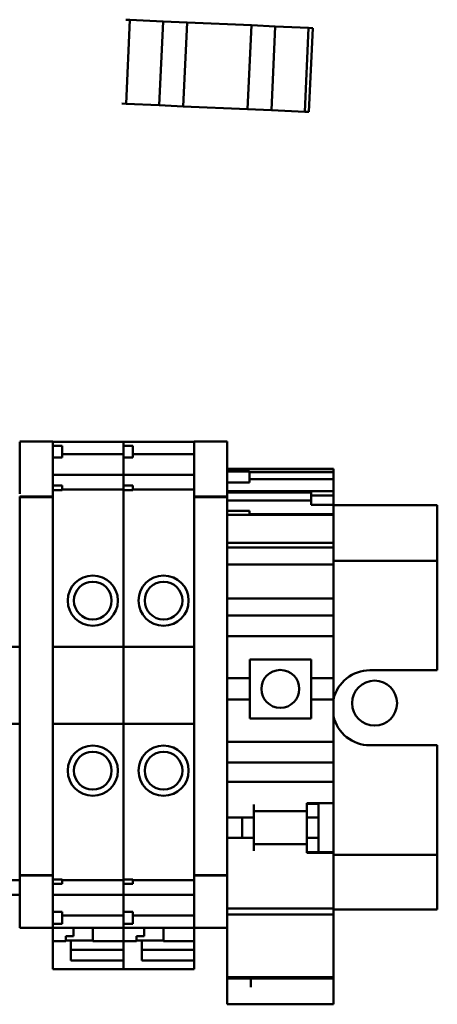
# Model space of a CAD drawing. Units: inches. Extents: x -65 to 372, y -25 to 111.
# Drawn here: x 35 to 36, y 62 to 65 of the extents above; entities that cross this region are included whole.
import ezdxf

# ---------------------------------------------------------------- set-up
doc = ezdxf.new("R2010")
doc.units = ezdxf.units.IN
doc.header["$MEASUREMENT"] = 0
doc.layers.add('Visible (ANSI)', color=7, linetype='Continuous', lineweight=50)

msp = doc.modelspace()

# ---------------------------------------------------------------- linework, layer by layer
at = {"layer": 'Visible (ANSI)'}
for p, q in [((35.3123, 65.1682), (35.3262, 65.1676)), ((35.3262, 65.1676), (35.3137, 64.8879)), ((35.3262, 65.1676), (35.4372, 65.1626)), ((35.3262, 65.1676), (35.4372, 65.1626)), ((35.4372, 65.1626), (35.4246, 64.8829)), ((35.4372, 65.1626), (35.4246, 64.8829)), ((35.4372, 65.1626), (35.5171, 65.159)), ((35.4372, 65.1626), (35.5171, 65.159)), ((35.5045, 64.8793), (35.5171, 65.159)), ((35.5045, 64.8793), (35.5171, 65.159)), ((35.7319, 65.1494), (35.5171, 65.159)), ((35.5171, 65.159), (35.7319, 65.1494)), ((35.7319, 65.1494), (35.7193, 64.8697)), ((35.7319, 65.1494), (35.7193, 64.8697)), ((35.7319, 65.1494), (35.8118, 65.1458)), ((35.7319, 65.1494), (35.8118, 65.1458)), ((35.7992, 64.8661), (35.8118, 65.1458)), ((35.7992, 64.8661), (35.8118, 65.1458)), ((35.8118, 65.1458), (35.9227, 65.1408)), ((35.8118, 65.1458), (35.9227, 65.1408)), ((35.9102, 64.8611), (35.9227, 65.1408)), ((35.9227, 65.1408), (35.9102, 64.8611)), ((35.9227, 65.1408), (35.9367, 65.1402)), ((35.9227, 65.1408), (35.9367, 65.1402)), ((35.9241, 64.8605), (35.9367, 65.1402)), ((35.9367, 65.1402), (35.9241, 64.8605)), ((35.2997, 64.8885), (35.3137, 64.8879)), ((35.4246, 64.8829), (35.3137, 64.8879)), ((35.3137, 64.8879), (35.4246, 64.8829)), ((35.4246, 64.8829), (35.5045, 64.8793)), ((35.5045, 64.8793), (35.4246, 64.8829)), ((35.7193, 64.8697), (35.5045, 64.8793)), ((35.7193, 64.8697), (35.5045, 64.8793)), ((35.7193, 64.8697), (35.7992, 64.8661)), ((35.7992, 64.8661), (35.7193, 64.8697)), ((35.9102, 64.8611), (35.7992, 64.8661)), ((35.7992, 64.8661), (35.9102, 64.8611)), ((35.9241, 64.8605), (35.9102, 64.8611)), ((35.9102, 64.8611), (35.9241, 64.8605)), ((34.9585, 63.7612), (35.0687, 63.7612)), ((34.9585, 63.7603), (34.9585, 63.587)), ((35.0687, 63.7612), (35.0687, 63.7603)), ((35.0687, 63.7606), (35.3049, 63.7606)), ((35.0687, 63.7473), (35.0687, 63.7603)), ((35.3049, 63.7606), (35.3049, 63.7597)), ((35.3049, 63.7597), (35.3049, 63.7606)), ((35.3049, 63.7606), (35.5411, 63.7606)), ((35.3049, 63.7473), (35.3049, 63.7597)), ((35.3049, 63.7597), (35.3049, 63.7473)), ((35.5411, 63.7603), (35.5411, 63.7612)), ((35.5411, 63.7612), (35.6514, 63.7612)), ((35.5411, 63.7603), (35.5411, 63.587)), ((35.6514, 63.7612), (35.6514, 63.7603)), ((35.6514, 63.587), (35.6514, 63.7603)), ((35.0687, 63.7473), (35.0687, 63.7374)), ((35.0687, 63.7473), (35.1002, 63.7473)), ((35.0687, 63.6146), (35.0687, 63.7374)), ((35.1002, 63.7473), (35.1002, 63.7079)), ((35.3049, 63.7473), (35.3049, 63.7079)), ((35.3049, 63.7473), (35.3364, 63.7473)), ((35.3364, 63.7473), (35.3364, 63.7079)), ((35.0687, 63.7079), (35.1002, 63.7079)), ((35.1002, 63.7198), (35.3049, 63.7198)), ((35.3049, 63.6815), (35.3049, 63.7079)), ((35.3049, 63.7079), (35.3049, 63.6815)), ((35.3049, 63.7079), (35.3364, 63.7079)), ((35.3364, 63.7198), (35.5411, 63.7198)), ((35.3049, 63.6815), (35.3049, 63.6767)), ((35.3049, 63.6767), (35.3049, 63.6815)), ((35.3049, 63.6767), (35.3049, 63.6552)), ((35.3049, 63.6552), (35.3049, 63.6767)), ((35.6514, 63.671), (36.0057, 63.671)), ((35.6514, 63.6696), (36.0057, 63.6696)), ((35.6514, 63.6619), (35.7258, 63.6619)), ((35.7258, 63.6619), (35.7258, 63.6245)), ((35.7258, 63.6596), (36.0057, 63.6596)), ((36.0057, 63.6696), (36.0057, 63.671)), ((36.0057, 63.6596), (36.0057, 63.6696)), ((36.0057, 63.6362), (36.0057, 63.6596)), ((35.0687, 63.6508), (35.3049, 63.6508)), ((35.3049, 63.6508), (35.3049, 63.6552)), ((35.3049, 63.6552), (35.3049, 63.6508)), ((35.3049, 63.6508), (35.3049, 63.6502)), ((35.3049, 63.6502), (35.3049, 63.6508)), ((35.3049, 63.6508), (35.5411, 63.6508)), ((35.3049, 63.6355), (35.3049, 63.6502)), ((35.3049, 63.6502), (35.3049, 63.6355)), ((35.3049, 63.6355), (35.3049, 63.6252)), ((35.3049, 63.6252), (35.3049, 63.6355)), ((36.0057, 63.6362), (35.7258, 63.6362)), ((36.0057, 63.5962), (36.0057, 63.6362)), ((35.0687, 63.6146), (35.0687, 63.6048)), ((35.0687, 63.6146), (35.1002, 63.6146)), ((35.0687, 63.587), (35.0687, 63.6048)), ((35.1002, 63.5998), (35.0687, 63.5998)), ((35.1002, 63.6146), (35.1002, 63.5998)), ((35.1002, 63.6021), (35.3049, 63.6021)), ((35.3049, 63.6146), (35.3049, 63.6252)), ((35.3049, 63.6252), (35.3049, 63.6146)), ((35.3049, 63.6146), (35.3049, 63.5998)), ((35.3049, 63.6146), (35.3364, 63.6146)), ((35.3049, 63.5864), (35.3049, 63.5998)), ((35.3049, 63.5998), (35.3049, 63.5864)), ((35.3364, 63.5998), (35.3049, 63.5998)), ((35.3364, 63.6146), (35.3364, 63.5998)), ((35.3364, 63.6021), (35.5411, 63.6021)), ((35.6514, 63.6245), (35.7258, 63.6245)), ((35.6514, 63.5962), (36.0057, 63.5962)), ((35.9313, 63.5956), (35.9313, 63.5816)), ((35.9313, 63.5956), (36.0057, 63.5956)), ((36.0057, 63.5956), (36.0057, 63.5962)), ((36.0057, 63.5816), (36.0057, 63.5956)), ((34.9585, 63.5786), (34.9585, 63.576)), ((34.9585, 63.5786), (35.0687, 63.5786)), ((34.9585, 63.576), (34.9585, 62.3252)), ((34.9585, 63.576), (35.0687, 63.576)), ((35.0687, 63.587), (35.0687, 63.5786)), ((35.0687, 63.576), (35.0687, 63.5786)), ((35.0687, 62.3252), (35.0687, 63.576)), ((35.3049, 63.5864), (35.3049, 63.5755)), ((35.3049, 63.5755), (35.3049, 63.5864)), ((35.3049, 63.0766), (35.3049, 63.5755)), ((35.3049, 63.5755), (35.3049, 63.0766)), ((35.5411, 63.5786), (35.5411, 63.587)), ((35.5411, 63.5786), (35.5411, 63.576)), ((35.5411, 63.5786), (35.6514, 63.5786)), ((35.5411, 63.576), (35.5411, 62.3252)), ((35.5411, 63.576), (35.6514, 63.576)), ((35.6514, 63.5914), (35.9313, 63.5914)), ((35.6514, 63.587), (35.6514, 63.5786)), ((35.6514, 63.576), (35.6514, 63.5786)), ((35.6514, 62.3252), (35.6514, 63.576)), ((35.6514, 63.5655), (35.9313, 63.5655)), ((35.9313, 63.5816), (35.9313, 63.5505)), ((35.9313, 63.5816), (36.0057, 63.5816)), ((36.0057, 63.5505), (36.0057, 63.5816)), ((35.6514, 63.5307), (35.7258, 63.5307)), ((35.7258, 63.5307), (35.7258, 63.5175)), ((35.9313, 63.5505), (36.0057, 63.5505)), ((36.0057, 63.5502), (36.0057, 63.5505)), ((36.0057, 63.5502), (36.0057, 63.5399)), ((36.0057, 63.549), (36.3525, 63.549)), ((36.0057, 63.5191), (36.0057, 63.5399)), ((36.3525, 63.404), (36.3525, 63.549)), ((35.6514, 63.5175), (35.7258, 63.5175)), ((36.0057, 63.5191), (35.7258, 63.5191)), ((35.7258, 63.5175), (36.0057, 63.5175)), ((36.0057, 63.5175), (36.0057, 63.5191)), ((36.0057, 63.5111), (36.0057, 63.5175)), ((36.0057, 63.5111), (36.0057, 63.4928)), ((36.0057, 63.446), (36.0057, 63.4928)), ((36.0057, 63.446), (36.0057, 63.4244)), ((35.6514, 63.4244), (36.0057, 63.4244)), ((35.6514, 63.4084), (36.0057, 63.4084)), ((36.0057, 63.4113), (36.0057, 63.4244)), ((36.0057, 63.4084), (36.0057, 63.4113)), ((36.0057, 63.3679), (36.0057, 63.4084)), ((36.3525, 63.404), (36.3525, 63.364)), ((36.0057, 63.3521), (36.0057, 63.3679)), ((36.0057, 63.364), (36.3525, 63.364)), ((36.3525, 62.999), (36.3525, 63.364)), ((35.6514, 63.3521), (36.0057, 63.3521)), ((36.0057, 63.2577), (36.0057, 63.3521)), ((35.6514, 63.238), (36.0057, 63.238)), ((36.0057, 63.2577), (36.0057, 63.238)), ((36.0057, 63.2183), (36.0057, 63.238)), ((36.0057, 63.1819), (36.0057, 63.2183)), ((35.6514, 63.1819), (36.0057, 63.1819)), ((36.0057, 63.1819), (36.0057, 63.1622)), ((36.0057, 63.1248), (36.0057, 63.1622)), ((35.6514, 63.113), (36.0057, 63.113)), ((36.0057, 63.1248), (36.0057, 63.113)), ((36.0057, 63.113), (36.0057, 62.9722)), ((34.7222, 63.0766), (34.9585, 63.0766)), ((35.0687, 63.0766), (35.3049, 63.0766)), ((35.3049, 62.8207), (35.3049, 63.0766)), ((35.3049, 63.0766), (35.3049, 62.8207)), ((35.3049, 63.0766), (35.5411, 63.0766)), ((35.7262, 63.0352), (35.9309, 63.0352)), ((35.7262, 63.0352), (35.7262, 62.9722)), ((35.9309, 62.9722), (35.9309, 63.0352)), ((35.6514, 62.9722), (35.7262, 62.9722)), ((35.7262, 62.9014), (35.7262, 62.9722)), ((35.9309, 62.9722), (36.0057, 62.9722)), ((35.9309, 62.9722), (35.9309, 62.9014)), ((36.0057, 62.9014), (36.0057, 62.9722)), ((36.1275, 62.999), (36.3525, 62.999)), ((35.6514, 62.9014), (35.7262, 62.9014)), ((35.7262, 62.9014), (35.7262, 62.8384)), ((35.9309, 62.9014), (36.0057, 62.9014)), ((35.9309, 62.8384), (35.9309, 62.9014)), ((36.0057, 62.9014), (36.0057, 62.7606)), ((35.9309, 62.8384), (35.7262, 62.8384)), ((34.7222, 62.8207), (34.9585, 62.8207)), ((35.0687, 62.8207), (35.3049, 62.8207)), ((35.3049, 62.3257), (35.3049, 62.8207)), ((35.3049, 62.8207), (35.3049, 62.3257)), ((35.3049, 62.8207), (35.5411, 62.8207)), ((35.6514, 62.7606), (36.0057, 62.7606)), ((36.0057, 62.7606), (36.0057, 62.7488)), ((36.0057, 62.7114), (36.0057, 62.7488)), ((36.3525, 62.749), (36.1275, 62.749)), ((36.3525, 62.384), (36.3525, 62.749)), ((36.0057, 62.7114), (36.0057, 62.6917)), ((35.6514, 62.6917), (36.0057, 62.6917)), ((36.0057, 62.6464), (36.0057, 62.6917)), ((36.0057, 62.6267), (36.0057, 62.6464)), ((35.6514, 62.6267), (36.0057, 62.6267)), ((36.0057, 62.6267), (36.0057, 62.6071)), ((36.0057, 62.5559), (36.0057, 62.6071)), ((35.7396, 62.5273), (35.7396, 62.5519)), ((35.9167, 62.5519), (35.9167, 62.5559)), ((35.9167, 62.5559), (36.0057, 62.5559)), ((35.9167, 62.5535), (35.9561, 62.5535)), ((35.9167, 62.5519), (35.9167, 62.5293)), ((35.9561, 62.5559), (35.9561, 62.5535)), ((35.9561, 62.5077), (35.9561, 62.5535)), ((36.0057, 62.5559), (36.0057, 62.3923)), ((35.9167, 62.5293), (35.7396, 62.5293)), ((35.7396, 62.5273), (35.7396, 62.5077)), ((35.7399, 62.5293), (35.7399, 62.4191)), ((35.9171, 62.536), (35.9171, 62.5077)), ((35.6514, 62.5077), (35.7396, 62.5077)), ((35.701, 62.4407), (35.701, 62.5077)), ((35.9171, 62.5077), (35.9561, 62.5077)), ((35.9171, 62.5077), (35.9171, 62.4407)), ((35.9561, 62.4407), (35.9561, 62.5077)), ((35.6514, 62.4407), (35.7396, 62.4407)), ((35.7396, 62.4407), (35.7396, 62.421)), ((35.7396, 62.3964), (35.7396, 62.421)), ((35.9167, 62.4191), (35.7396, 62.4191)), ((35.9167, 62.4191), (35.9167, 62.3964)), ((35.9171, 62.4407), (35.9561, 62.4407)), ((35.9171, 62.4407), (35.9171, 62.412)), ((35.9561, 62.3923), (35.9561, 62.4407)), ((35.9167, 62.3905), (35.9167, 62.3964)), ((35.9167, 62.3923), (36.0057, 62.3923)), ((36.0057, 62.3905), (35.9167, 62.3905)), ((36.0057, 62.3923), (36.0057, 62.3905)), ((36.0057, 62.2773), (36.0057, 62.3905)), ((36.3525, 62.384), (36.0057, 62.384)), ((36.3525, 62.384), (36.3525, 62.344)), ((34.9585, 62.3155), (34.9585, 62.3252)), ((34.9585, 62.3155), (34.9585, 62.3143)), ((34.9585, 62.3155), (35.0687, 62.3155)), ((34.9585, 62.3143), (34.9585, 62.141)), ((34.9585, 62.3143), (35.0687, 62.3143)), ((35.0687, 62.3252), (35.0687, 62.3155)), ((35.0687, 62.3143), (35.0687, 62.3155)), ((35.0687, 62.2965), (35.0687, 62.3143)), ((35.3049, 62.3257), (35.3049, 62.3147)), ((35.3049, 62.3147), (35.3049, 62.3257)), ((35.3049, 62.3014), (35.3049, 62.3147)), ((35.3049, 62.3147), (35.3049, 62.3014)), ((35.5411, 62.3155), (35.5411, 62.3252)), ((35.5411, 62.3155), (35.5411, 62.3143)), ((35.5411, 62.3155), (35.6514, 62.3155)), ((35.5411, 62.3143), (35.5411, 62.141)), ((35.5411, 62.3143), (35.6514, 62.3143)), ((35.6514, 62.3252), (35.6514, 62.3155)), ((35.6514, 62.3143), (35.6514, 62.3155)), ((35.6514, 62.141), (35.6514, 62.3143)), ((36.3525, 62.201), (36.3525, 62.344)), ((34.7537, 62.2991), (34.9585, 62.2991)), ((35.0687, 62.3014), (35.1002, 62.3014)), ((35.0687, 62.2965), (35.0687, 62.2867)), ((35.0687, 62.2867), (35.1002, 62.2867)), ((35.0687, 62.1639), (35.0687, 62.2867)), ((35.1002, 62.3014), (35.1002, 62.2867)), ((35.1002, 62.2991), (35.3049, 62.2991)), ((35.3049, 62.3014), (35.3364, 62.3014)), ((35.3049, 62.3014), (35.3049, 62.2867)), ((35.3049, 62.276), (35.3049, 62.2867)), ((35.3049, 62.2867), (35.3049, 62.276)), ((35.3049, 62.2867), (35.3364, 62.2867)), ((35.3364, 62.3014), (35.3364, 62.2867)), ((35.3364, 62.2991), (35.5411, 62.2991)), ((34.7222, 62.2504), (34.9585, 62.2504)), ((35.0687, 62.2504), (35.3049, 62.2504)), ((35.3049, 62.276), (35.3049, 62.2657)), ((35.3049, 62.2657), (35.3049, 62.276)), ((35.3049, 62.251), (35.3049, 62.2657)), ((35.3049, 62.2657), (35.3049, 62.251)), ((35.3049, 62.251), (35.3049, 62.2504)), ((35.3049, 62.2504), (35.3049, 62.251)), ((35.3049, 62.246), (35.3049, 62.2504)), ((35.3049, 62.2504), (35.3049, 62.246)), ((35.3049, 62.2504), (35.5411, 62.2504)), ((36.0057, 62.2773), (36.0057, 62.2044)), ((35.3049, 62.246), (35.3049, 62.2244)), ((35.3049, 62.2244), (35.3049, 62.246)), ((35.3049, 62.2244), (35.3049, 62.2196)), ((35.3049, 62.2196), (35.3049, 62.2244)), ((35.3049, 62.1934), (35.3049, 62.2196)), ((35.3049, 62.2196), (35.3049, 62.1934)), ((35.0687, 62.1934), (35.1002, 62.1934)), ((35.1002, 62.1934), (35.1002, 62.154)), ((35.1002, 62.1813), (35.3049, 62.1813)), ((35.3049, 62.1934), (35.3049, 62.154)), ((35.3049, 62.1934), (35.3364, 62.1934)), ((35.3364, 62.1934), (35.3364, 62.154)), ((35.3364, 62.1813), (35.5411, 62.1813)), ((35.6514, 62.2044), (36.0057, 62.2044)), ((35.6514, 62.1846), (36.0057, 62.1846)), ((36.0057, 62.2008), (36.0057, 62.2044)), ((36.0057, 62.201), (36.3525, 62.201)), ((36.0057, 62.2008), (36.0057, 62.1846)), ((36.0057, 62.0806), (36.0057, 62.1846)), ((35.0687, 62.1639), (35.0687, 62.154)), ((35.0687, 62.154), (35.1002, 62.154)), ((35.0687, 62.141), (35.0687, 62.154)), ((35.3049, 62.1414), (35.3049, 62.154)), ((35.3049, 62.154), (35.3364, 62.154)), ((35.3049, 62.154), (35.3049, 62.1414)), ((34.9585, 62.1401), (34.9585, 62.141)), ((34.9585, 62.1401), (35.0687, 62.1401)), ((35.0687, 62.141), (35.0687, 62.1401)), ((35.0687, 62.1405), (35.3049, 62.1405)), ((35.0687, 62.0962), (35.0687, 62.1401)), ((35.1376, 62.1405), (35.1376, 62.1127)), ((35.2025, 62.0962), (35.2025, 62.1405)), ((35.3049, 62.1414), (35.3049, 62.1405)), ((35.3049, 62.1405), (35.3049, 62.1414)), ((35.3049, 62.1405), (35.3049, 62.0962)), ((35.3049, 62.0962), (35.3049, 62.1405)), ((35.3049, 62.1405), (35.5411, 62.1405)), ((35.3738, 62.1405), (35.3738, 62.1127)), ((35.4388, 62.0962), (35.4388, 62.1405)), ((35.5411, 62.1401), (35.5411, 62.141)), ((35.5411, 62.1401), (35.5411, 62.0962)), ((35.5411, 62.1401), (35.6514, 62.1401)), ((35.6514, 62.141), (35.6514, 62.1401)), ((35.6514, 62.1401), (35.6514, 62.0806)), ((35.0687, 62.0962), (35.0687, 62.0924)), ((35.0687, 62.0962), (35.112, 62.0962)), ((35.0687, 62.0924), (35.0687, 62.0157)), ((35.112, 62.1127), (35.1376, 62.1127)), ((35.112, 62.1127), (35.112, 62.0962)), ((35.2025, 62.098), (35.112, 62.098)), ((35.1297, 62.0924), (35.1297, 62.098)), ((35.1297, 62.0307), (35.1297, 62.0924)), ((35.2025, 62.0962), (35.3049, 62.0962)), ((35.3049, 62.0962), (35.3049, 62.0924)), ((35.3049, 62.0962), (35.3482, 62.0962)), ((35.3049, 62.0924), (35.3049, 62.0157)), ((35.3482, 62.1127), (35.3738, 62.1127)), ((35.3482, 62.1127), (35.3482, 62.0962)), ((35.4388, 62.098), (35.3482, 62.098)), ((35.3659, 62.0924), (35.3659, 62.098)), ((35.3659, 62.0307), (35.3659, 62.0924)), ((35.4388, 62.0962), (35.5411, 62.0962)), ((35.5411, 62.0962), (35.5411, 62.0856)), ((35.5411, 62.0856), (35.5411, 62.0668)), ((35.1297, 62.0668), (35.3049, 62.0668)), ((35.3659, 62.0668), (35.5411, 62.0668)), ((35.5411, 62.0307), (35.5411, 62.0668)), ((35.6514, 62.0661), (35.6514, 62.0806)), ((35.6514, 62.0661), (35.6514, 61.9762)), ((36.0057, 62.0806), (36.0057, 62.0661)), ((36.0057, 61.9762), (36.0057, 62.0661)), ((35.3049, 62.0307), (35.1297, 62.0307)), ((35.3049, 62.0157), (35.3049, 62.0307)), ((35.5411, 62.0307), (35.3659, 62.0307)), ((35.5411, 62.0157), (35.5411, 62.0307)), ((35.0687, 62.0027), (35.0687, 62.0157)), ((35.0687, 62.0027), (35.3049, 62.0027)), ((35.3049, 62.0157), (35.3049, 62.0027)), ((35.3049, 62.0027), (35.3049, 62.0157)), ((35.3049, 62.0027), (35.5411, 62.0027)), ((35.5411, 62.0157), (35.5411, 62.0027)), ((35.6514, 61.9762), (35.6514, 61.9712)), ((35.6514, 61.9762), (36.0057, 61.9762)), ((35.6514, 61.9712), (35.6514, 61.8955)), ((35.6514, 61.9712), (35.6514, 61.9712)), ((35.6514, 61.9712), (36.0057, 61.9712)), ((35.6514, 61.9712), (36.0057, 61.9712)), ((35.7301, 61.9424), (35.7301, 61.9712)), ((36.0057, 61.9712), (36.0057, 61.9762)), ((36.0057, 61.9712), (36.0057, 61.9712)), ((36.0057, 61.9712), (36.0057, 61.9666)), ((36.0057, 61.9666), (36.0057, 61.9556)), ((36.0057, 61.9424), (36.0057, 61.9556)), ((36.0057, 61.8955), (36.0057, 61.9424)), ((35.6514, 61.8852), (35.6514, 61.8955)), ((36.0057, 61.8955), (36.0057, 61.8852)), ((35.6514, 61.8852), (36.0057, 61.8852))]:
    msp.add_line(p, q, dxfattribs=at)
for centre, radius in [((35.2025, 63.2312), 0.0837), ((35.4388, 63.2312), 0.0837), ((35.2025, 63.2312), 0.063), ((35.4388, 63.2312), 0.063), ((35.8285, 62.9368), 0.0632), ((36.1432, 62.8893), 0.075), ((35.2025, 62.6642), 0.0837), ((35.4388, 62.6642), 0.0837), ((35.2025, 62.6642), 0.063), ((35.4388, 62.6642), 0.063)]:
    msp.add_circle(centre, radius, dxfattribs=at)
for centre, radius, start, end in [((36.1275, 62.874), 0.125, 90, 167.1108), ((36.1275, 62.874), 0.125, 192.8892, 270), ((35.8974, 62.536), 0.0197, 0, 11.4783), ((35.8974, 62.412), 0.0197, 348.5217, 0)]:
    msp.add_arc(centre, radius, start, end, dxfattribs=at)

doc.saveas('drawing.dxf')
